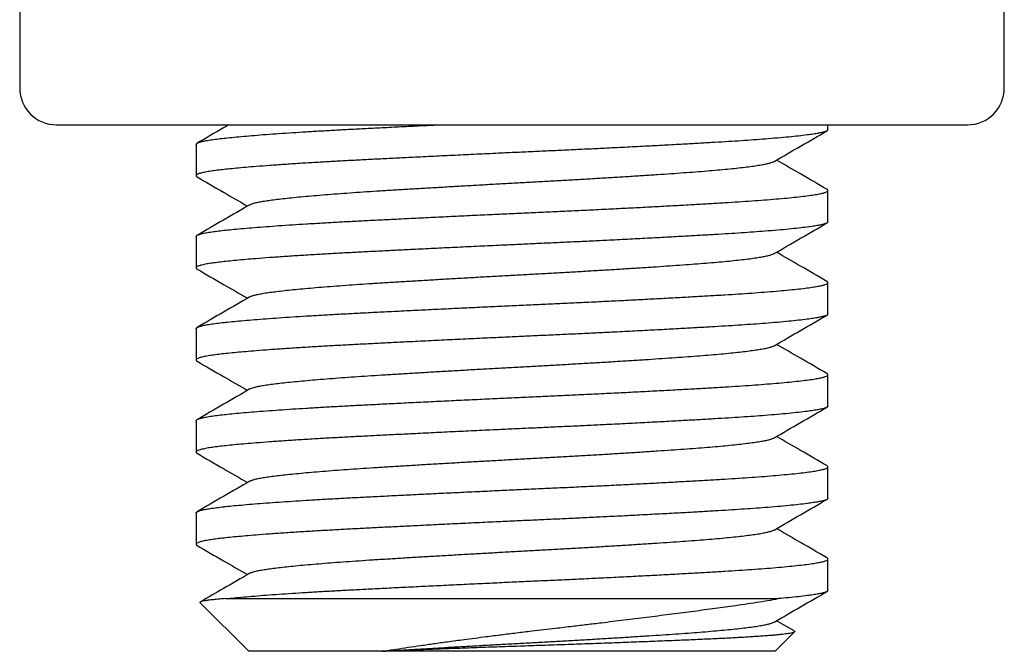
# Model space of a CAD drawing. Units: millimetres. Extents: x 0 to 420, y 0 to 297.
# Drawn here: x 341 to 350, y 202 to 208 of the extents above; entities that cross this region are included whole.
import ezdxf

# ---------------------------------------------------------------- set-up
doc = ezdxf.new("R2010")
doc.units = ezdxf.units.MM

msp = doc.modelspace()

# ---------------------------------------------------------------- linework, layer by layer
at = {"color": 7, "linetype": 'Continuous', "lineweight": 25}
for p, q in [((340.9263, 208.1974), (340.9263, 207.3974)), ((350.2753, 207.3974), (350.2753, 208.1974)), ((341.2763, 207.0474), (349.9253, 207.0474)), ((348.6008, 207.0014), (348.6008, 207.0474)), ((342.6008, 206.8615), (342.6008, 206.5639)), ((348.6008, 206.1264), (348.6008, 206.424)), ((342.6008, 205.9865), (342.6008, 205.6889)), ((348.6008, 205.2514), (348.6008, 205.549)), ((342.6008, 205.1115), (342.6008, 204.8139)), ((348.6008, 204.3764), (348.6008, 204.674)), ((342.6008, 204.2365), (342.6008, 203.9389)), ((348.6008, 203.5014), (348.6008, 203.799)), ((342.6008, 203.3615), (342.6008, 203.0639)), ((348.6008, 202.6264), (348.6008, 202.924)), ((342.6397, 202.5084), (343.1008, 202.0474)), ((342.8806, 202.5474), (348.1292, 202.5474)), ((348.2807, 202.2403), (348.1125, 202.3378)), ((348.1008, 202.0474), (348.2846, 202.2311)), ((344.3675, 202.0474), (343.1008, 202.0474)), ((348.1008, 202.0474), (344.3675, 202.0474))]:
    msp.add_line(p, q, dxfattribs=at)
for centre, start, end in [((341.2763, 207.3974), 180, 270), ((349.9253, 207.3974), 270, 0)]:
    msp.add_arc(centre, 0.35, start, end, dxfattribs=at)
for points, knots in [([(348.5994, 207.0014), (348.5998, 207.0006), (348.6016, 206.997), (348.5932, 206.9907), (348.5756, 206.9827), (348.5473, 206.9748), (348.5094, 206.9671), (348.4617, 206.9591), (348.4005, 206.9505), (348.324, 206.9413), (348.2301, 206.9315), (348.1237, 206.9217), (348.0114, 206.9124), (347.8959, 206.9038), (347.7799, 206.8958), (347.6571, 206.8879), (347.5277, 206.8801), (347.3914, 206.8722), (347.2396, 206.8636), (347.0718, 206.8544), (346.8875, 206.8446), (346.697, 206.8348), (346.5114, 206.8255), (346.3327, 206.8169), (346.1626, 206.8088), (345.9915, 206.801), (345.8193, 206.7932), (345.6459, 206.7852), (345.4609, 206.7767), (345.265, 206.7675), (345.0598, 206.7577), (344.857, 206.7479), (344.6681, 206.7386), (344.4936, 206.73), (344.3335, 206.7219), (344.1785, 206.714), (344.0286, 206.7063), (343.8835, 206.6983), (343.7348, 206.6898), (343.5848, 206.6806), (343.436, 206.6708), (343.2974, 206.661), (343.1764, 206.6517), (343.0719, 206.6431), (342.9822, 206.635), (342.9019, 206.6271), (342.8307, 206.6193), (342.7685, 206.6114), (342.7123, 206.6028), (342.6647, 206.5937), (342.6284, 206.5839), (342.6061, 206.5741), (342.5993, 206.5648), (342.6017, 206.5577), (342.6093, 206.5539), (342.6115, 206.5528)], [0, 0, 0, 0, 0.005581, 0.023698, 0.041715, 0.059603, 0.077445, 0.095422, 0.113508, 0.134924, 0.1564, 0.177885, 0.199327, 0.21745, 0.235475, 0.253374, 0.27121, 0.289177, 0.307257, 0.328667, 0.350141, 0.371626, 0.393073, 0.411202, 0.429235, 0.447144, 0.464975, 0.482933, 0.501006, 0.52241, 0.543881, 0.565368, 0.586818, 0.604953, 0.622994, 0.640913, 0.658741, 0.67669, 0.694755, 0.716154, 0.737622, 0.759109, 0.780563, 0.798704, 0.816753, 0.834681, 0.852507, 0.870447, 0.888505, 0.909898, 0.931363, 0.952851, 0.974308, 0.992454, 1, 1, 1, 1]), ([(342.602, 206.8615), (342.6022, 206.8639), (342.6028, 206.8693), (342.6187, 206.8777), (342.6462, 206.8867), (342.685, 206.8955), (342.7348, 206.9041), (342.7951, 206.9126), (342.8463, 206.9187), (342.9013, 206.9246), (342.9607, 206.9306), (343.0525, 206.939), (343.1545, 206.9476), (343.266, 206.9563), (343.3867, 206.965), (343.5133, 206.9736), (343.6445, 206.9819), (343.7793, 206.99), (343.9195, 206.998), (344.0643, 207.0058), (344.2208, 207.0138), (344.3899, 207.0224), (344.5723, 207.0315), (344.741, 207.0399), (344.85, 207.0452), (344.895, 207.0474)], [0, 0, 0, 0, 0.037334, 0.086881, 0.133595, 0.180213, 0.226645, 0.272805, 0.318607, 0.326518, 0.371908, 0.41764, 0.463632, 0.509798, 0.556052, 0.602305, 0.645836, 0.689214, 0.732369, 0.775231, 0.817883, 0.866691, 0.915843, 0.965237, 1, 1, 1, 1]), ([(342.9115, 207.0474), (342.895, 207.0378), (342.7947, 206.9796), (342.6945, 206.9215), (342.6108, 206.8731)], [0, 0, 0, 0, 0.165219, 1, 1, 1, 1]), ([(348.0895, 206.6994), (348.1731, 206.7479), (348.3403, 206.8449), (348.5076, 206.9418), (348.5913, 206.9903)], [0, 0, 0, 0, 0.4998725, 1, 1, 1, 1]), ([(348.5908, 206.4356), (348.5071, 206.484), (348.3477, 206.5764), (348.1883, 206.6689), (348.1125, 206.7128)], [0, 0, 0, 0, 0.524913, 1, 1, 1, 1]), ([(343.1129, 206.289), (343.1186, 206.2919), (343.1304, 206.2977), (343.1603, 206.3065), (343.1993, 206.3153), (343.2476, 206.3239), (343.3046, 206.3324), (343.3703, 206.3407), (343.4447, 206.3492), (343.528, 206.3579), (343.6198, 206.3667), (343.7196, 206.3756), (343.8269, 206.3845), (343.9411, 206.3934), (344.0615, 206.4022), (344.1872, 206.4108), (344.3176, 206.4193), (344.4527, 206.4276), (344.5925, 206.4361), (344.7372, 206.4448), (344.8859, 206.4536), (345.0378, 206.4625), (345.1921, 206.4714), (345.3478, 206.4803), (345.5041, 206.4891), (345.6599, 206.4978), (345.8145, 206.5062), (345.968, 206.5145), (346.1206, 206.5231), (346.272, 206.5317), (346.4216, 206.5405), (346.5683, 206.5494), (346.7114, 206.5583), (346.8499, 206.5672), (346.9831, 206.576), (347.1102, 206.5847), (347.2308, 206.5932), (347.3449, 206.6015), (347.4526, 206.61), (347.5537, 206.6187), (347.6478, 206.6274), (347.734, 206.6363), (347.8119, 206.6452), (347.881, 206.6541), (347.941, 206.6629), (347.9914, 206.6716), (348.0326, 206.6801), (348.0637, 206.6884), (348.0822, 206.6949), (348.0873, 206.6986), (348.0885, 206.6994)], [0, 0, 0, 0, 0.02064, 0.041949, 0.063184, 0.084306, 0.105273, 0.126147, 0.14718, 0.168351, 0.189621, 0.210947, 0.232288, 0.2536, 0.274842, 0.295972, 0.31695, 0.33782, 0.358843, 0.380006, 0.40127, 0.422594, 0.443935, 0.46525, 0.486498, 0.507637, 0.528627, 0.549494, 0.570506, 0.591661, 0.61292, 0.634241, 0.655582, 0.6769, 0.698154, 0.719302, 0.740303, 0.76117, 0.78217, 0.803317, 0.82457, 0.845888, 0.867229, 0.88855, 0.90981, 0.930966, 0.951978, 0.972846, 0.993835, 1, 1, 1, 1]), ([(342.6103, 206.5528), (342.694, 206.5043), (342.8536, 206.4118), (343.0131, 206.3193), (343.089, 206.2753)], [0, 0, 0, 0, 0.524239, 1, 1, 1, 1]), ([(342.602, 205.9865), (342.6022, 205.9889), (342.6028, 205.9943), (342.6187, 206.0027), (342.6462, 206.0117), (342.685, 206.0205), (342.7348, 206.0291), (342.7951, 206.0376), (342.8463, 206.0437), (342.9013, 206.0496), (342.9607, 206.0556), (343.0525, 206.064), (343.1545, 206.0726), (343.266, 206.0813), (343.3867, 206.09), (343.5133, 206.0986), (343.6445, 206.1069), (343.7793, 206.115), (343.9195, 206.123), (344.0643, 206.1308), (344.2208, 206.1388), (344.3899, 206.1474), (344.5722, 206.1565), (344.7599, 206.1658), (344.9518, 206.1751), (345.1466, 206.1845), (345.3393, 206.1936), (345.5286, 206.2025), (345.7134, 206.211), (345.8969, 206.2194), (346.079, 206.2276), (346.2636, 206.2362), (346.4504, 206.2452), (346.638, 206.2545), (346.8216, 206.2638), (346.9998, 206.2732), (347.1717, 206.2825), (347.3329, 206.2915), (347.4832, 206.3001), (347.6227, 206.3084), (347.7547, 206.3167), (347.8791, 206.3252), (347.9979, 206.334), (348.1097, 206.3432), (348.213, 206.3525), (348.3049, 206.3618), (348.3849, 206.3711), (348.4525, 206.3803), (348.5064, 206.3891), (348.5477, 206.3975), (348.5772, 206.4059), (348.5957, 206.4144), (348.6022, 206.4231), (348.6003, 206.4301), (348.5918, 206.4343), (348.5892, 206.4356)], [0, 0, 0, 0, 0.015442, 0.035937, 0.055259, 0.074542, 0.093748, 0.112841, 0.131786, 0.135058, 0.153833, 0.172749, 0.191773, 0.210869, 0.230001, 0.249132, 0.267138, 0.285081, 0.302931, 0.32066, 0.338302, 0.35849, 0.378821, 0.399252, 0.419738, 0.440236, 0.460699, 0.479923, 0.499041, 0.518017, 0.536929, 0.555988, 0.576334, 0.596774, 0.617264, 0.637759, 0.658215, 0.678588, 0.697681, 0.716626, 0.735561, 0.754647, 0.773847, 0.794296, 0.814789, 0.835282, 0.85573, 0.876089, 0.896315, 0.915232, 0.9342, 0.95331, 0.972529, 0.991819, 1, 1, 1, 1]), ([(343.1127, 206.289), (343.0291, 206.2405), (342.8618, 206.1435), (342.6945, 206.0465), (342.6108, 205.9981)], [0, 0, 0, 0, 0.499865, 1, 1, 1, 1]), ([(348.5994, 206.1264), (348.5998, 206.1256), (348.6016, 206.122), (348.5932, 206.1157), (348.5756, 206.1077), (348.5473, 206.0998), (348.5094, 206.0921), (348.4617, 206.0841), (348.4005, 206.0755), (348.324, 206.0663), (348.2301, 206.0565), (348.1237, 206.0467), (348.0114, 206.0374), (347.8959, 206.0288), (347.7799, 206.0208), (347.6571, 206.0129), (347.5277, 206.0051), (347.3914, 205.9972), (347.2396, 205.9886), (347.0718, 205.9794), (346.8875, 205.9696), (346.697, 205.9598), (346.5114, 205.9505), (346.3327, 205.9419), (346.1626, 205.9338), (345.9915, 205.926), (345.8193, 205.9182), (345.6459, 205.9102), (345.4609, 205.9017), (345.265, 205.8925), (345.0598, 205.8827), (344.857, 205.8729), (344.6681, 205.8636), (344.4936, 205.855), (344.3335, 205.8469), (344.1785, 205.839), (344.0286, 205.8313), (343.8835, 205.8233), (343.7348, 205.8148), (343.5848, 205.8056), (343.436, 205.7958), (343.2974, 205.786), (343.1764, 205.7767), (343.0719, 205.7681), (342.9822, 205.76), (342.9019, 205.7521), (342.8307, 205.7443), (342.7685, 205.7364), (342.7123, 205.7278), (342.6647, 205.7187), (342.6284, 205.7089), (342.6061, 205.6991), (342.5993, 205.6898), (342.6017, 205.6827), (342.6093, 205.6789), (342.6115, 205.6778)], [0, 0, 0, 0, 0.005581, 0.023698, 0.041715, 0.059603, 0.077445, 0.095422, 0.113508, 0.134924, 0.1564, 0.177885, 0.199327, 0.21745, 0.235475, 0.253374, 0.27121, 0.289177, 0.307257, 0.328667, 0.350141, 0.371626, 0.393073, 0.411202, 0.429235, 0.447144, 0.464975, 0.482933, 0.501006, 0.52241, 0.543881, 0.565368, 0.586818, 0.604953, 0.622994, 0.640913, 0.658741, 0.67669, 0.694755, 0.716154, 0.737622, 0.759109, 0.780563, 0.798704, 0.816753, 0.834681, 0.852507, 0.870447, 0.888505, 0.909898, 0.931363, 0.952851, 0.974308, 0.992454, 1, 1, 1, 1]), ([(348.0895, 205.8244), (348.1731, 205.8729), (348.3403, 205.9699), (348.5076, 206.0668), (348.5913, 206.1153)], [0, 0, 0, 0, 0.499872, 1, 1, 1, 1]), ([(343.1139, 205.414), (343.1171, 205.4159), (343.1253, 205.4208), (343.1497, 205.4286), (343.1854, 205.4374), (343.2308, 205.4461), (343.285, 205.4546), (343.3479, 205.4629), (343.4194, 205.4714), (343.4998, 205.4801), (343.5889, 205.4888), (343.6862, 205.4977), (343.7911, 205.5066), (343.9032, 205.5155), (344.0216, 205.5243), (344.1456, 205.533), (344.2745, 205.5416), (344.4081, 205.5499), (344.5463, 205.5583), (344.6895, 205.567), (344.837, 205.5758), (344.9879, 205.5846), (345.1416, 205.5935), (345.2969, 205.6024), (345.4531, 205.6112), (345.6091, 205.6199), (345.7641, 205.6285), (345.918, 205.6368), (346.0709, 205.6453), (346.2227, 205.6539), (346.373, 205.6627), (346.5208, 205.6715), (346.6651, 205.6804), (346.8052, 205.6893), (346.9402, 205.6982), (347.0694, 205.7069), (347.1922, 205.7154), (347.3084, 205.7238), (347.4181, 205.7322), (347.5215, 205.7408), (347.6179, 205.7496), (347.7068, 205.7584), (347.7874, 205.7673), (347.8595, 205.7762), (347.9224, 205.7851), (347.976, 205.7938), (348.0202, 205.8024), (348.0546, 205.8107), (348.0777, 205.818), (348.0854, 205.8227), (348.0883, 205.8244)], [0, 0, 0, 0, 0.013665, 0.034989, 0.056253, 0.077416, 0.098438, 0.119308, 0.140287, 0.161418, 0.182661, 0.203973, 0.225314, 0.24664, 0.267909, 0.28908, 0.310113, 0.330987, 0.351955, 0.373077, 0.394313, 0.415622, 0.436962, 0.458291, 0.479565, 0.500744, 0.521787, 0.542667, 0.563623, 0.584736, 0.605966, 0.627271, 0.64861, 0.669941, 0.691221, 0.712407, 0.733461, 0.754348, 0.775292, 0.796396, 0.817619, 0.838921, 0.860259, 0.881591, 0.902876, 0.92407, 0.945134, 0.96603, 0.986962, 1, 1, 1, 1]), ([(348.5908, 205.5606), (348.5071, 205.609), (348.3477, 205.7014), (348.1883, 205.7939), (348.1125, 205.8378)], [0, 0, 0, 0, 0.524913, 1, 1, 1, 1]), ([(342.6103, 205.6778), (342.694, 205.6293), (342.8536, 205.5368), (343.0131, 205.4443), (343.089, 205.4003)], [0, 0, 0, 0, 0.524239, 1, 1, 1, 1]), ([(342.602, 205.1115), (342.6022, 205.1139), (342.6028, 205.1193), (342.6187, 205.1277), (342.6462, 205.1367), (342.685, 205.1455), (342.7348, 205.1541), (342.7951, 205.1626), (342.8463, 205.1687), (342.9013, 205.1746), (342.9607, 205.1806), (343.0525, 205.189), (343.1545, 205.1976), (343.266, 205.2063), (343.3867, 205.215), (343.5133, 205.2236), (343.6445, 205.2319), (343.7793, 205.24), (343.9195, 205.248), (344.0643, 205.2558), (344.2208, 205.2638), (344.3899, 205.2724), (344.5722, 205.2815), (344.7599, 205.2908), (344.9518, 205.3001), (345.1466, 205.3095), (345.3393, 205.3186), (345.5286, 205.3275), (345.7134, 205.336), (345.8969, 205.3444), (346.079, 205.3526), (346.2636, 205.3612), (346.4504, 205.3702), (346.638, 205.3795), (346.8216, 205.3888), (346.9998, 205.3982), (347.1717, 205.4075), (347.3329, 205.4165), (347.4832, 205.4251), (347.6227, 205.4334), (347.7547, 205.4417), (347.8791, 205.4502), (347.9979, 205.459), (348.1097, 205.4682), (348.213, 205.4775), (348.3049, 205.4868), (348.3849, 205.4961), (348.4525, 205.5053), (348.5064, 205.5141), (348.5477, 205.5225), (348.5772, 205.5309), (348.5957, 205.5394), (348.6022, 205.5481), (348.6003, 205.5551), (348.5918, 205.5593), (348.5892, 205.5606)], [0, 0, 0, 0, 0.015442, 0.035937, 0.055259, 0.074542, 0.093748, 0.112841, 0.131786, 0.135058, 0.153833, 0.172749, 0.191773, 0.210869, 0.230001, 0.249132, 0.267138, 0.285081, 0.302931, 0.32066, 0.338302, 0.35849, 0.378821, 0.399252, 0.419738, 0.440236, 0.460699, 0.479923, 0.499041, 0.518017, 0.536929, 0.555988, 0.576334, 0.596774, 0.617264, 0.637759, 0.658215, 0.678588, 0.697681, 0.716626, 0.735561, 0.754647, 0.773847, 0.794296, 0.814789, 0.835282, 0.85573, 0.876089, 0.896315, 0.915232, 0.9342, 0.95331, 0.972529, 0.991819, 1, 1, 1, 1]), ([(343.1127, 205.414), (343.0291, 205.3655), (342.8618, 205.2685), (342.6945, 205.1715), (342.6108, 205.1231)], [0, 0, 0, 0, 0.4998655, 1, 1, 1, 1]), ([(348.5994, 205.2514), (348.5998, 205.2506), (348.6016, 205.247), (348.5932, 205.2407), (348.5756, 205.2327), (348.5473, 205.2248), (348.5094, 205.2171), (348.4617, 205.2091), (348.4005, 205.2005), (348.324, 205.1913), (348.2301, 205.1815), (348.1237, 205.1717), (348.0114, 205.1624), (347.8959, 205.1538), (347.7799, 205.1458), (347.6571, 205.1379), (347.5277, 205.1301), (347.3914, 205.1222), (347.2396, 205.1136), (347.0718, 205.1044), (346.8875, 205.0946), (346.697, 205.0848), (346.5114, 205.0755), (346.3327, 205.0669), (346.1626, 205.0588), (345.9915, 205.051), (345.8193, 205.0432), (345.6459, 205.0352), (345.4609, 205.0267), (345.265, 205.0175), (345.0598, 205.0077), (344.857, 204.9979), (344.6681, 204.9886), (344.4936, 204.98), (344.3335, 204.9719), (344.1785, 204.964), (344.0286, 204.9563), (343.8835, 204.9483), (343.7348, 204.9398), (343.5848, 204.9306), (343.436, 204.9208), (343.2974, 204.911), (343.1764, 204.9017), (343.0719, 204.8931), (342.9822, 204.885), (342.9019, 204.8771), (342.8307, 204.8693), (342.7685, 204.8614), (342.7123, 204.8528), (342.6647, 204.8437), (342.6284, 204.8339), (342.6061, 204.8241), (342.5993, 204.8148), (342.6017, 204.8077), (342.6093, 204.8039), (342.6115, 204.8028)], [0, 0, 0, 0, 0.005581, 0.023698, 0.041715, 0.059603, 0.077445, 0.095422, 0.113508, 0.134924, 0.1564, 0.177885, 0.199327, 0.21745, 0.235475, 0.253374, 0.27121, 0.289177, 0.307257, 0.328667, 0.350141, 0.371626, 0.393073, 0.411202, 0.429235, 0.447144, 0.464975, 0.482933, 0.501006, 0.52241, 0.543881, 0.565368, 0.586818, 0.604953, 0.622994, 0.640913, 0.658741, 0.67669, 0.694755, 0.716154, 0.737622, 0.759109, 0.780563, 0.798704, 0.816753, 0.834681, 0.852507, 0.870447, 0.888505, 0.909898, 0.931363, 0.952851, 0.974308, 0.992454, 1, 1, 1, 1]), ([(348.0895, 204.9494), (348.1731, 204.9979), (348.3403, 205.0949), (348.5076, 205.1918), (348.5913, 205.2403)], [0, 0, 0, 0, 0.4998725, 1, 1, 1, 1]), ([(343.1138, 204.539), (343.1151, 204.54), (343.1206, 204.5439), (343.1402, 204.5507), (343.1726, 204.5596), (343.2151, 204.5683), (343.2663, 204.5769), (343.3264, 204.5852), (343.3951, 204.5936), (343.4726, 204.6022), (343.5589, 204.611), (343.6535, 204.6198), (343.756, 204.6287), (343.8658, 204.6376), (343.9823, 204.6465), (344.1046, 204.6552), (344.2319, 204.6638), (344.364, 204.6722), (344.5007, 204.6806), (344.6422, 204.6891), (344.7884, 204.6979), (344.9383, 204.7067), (345.0912, 204.7156), (345.2461, 204.7245), (345.4021, 204.7334), (345.5582, 204.7421), (345.7137, 204.7507), (345.8679, 204.7591), (346.0211, 204.7675), (346.1733, 204.7761), (346.3242, 204.7848), (346.4729, 204.7936), (346.6184, 204.8025), (346.76, 204.8114), (346.8968, 204.8203), (347.028, 204.829), (347.1529, 204.8377), (347.2712, 204.8461), (347.383, 204.8544), (347.4885, 204.863), (347.5872, 204.8717), (347.6786, 204.8805), (347.762, 204.8894), (347.8369, 204.8983), (347.9029, 204.9072), (347.9596, 204.916), (348.0068, 204.9246), (348.0444, 204.933), (348.0729, 204.9412), (348.0839, 204.9467), (348.0892, 204.9494)], [0, 0, 0, 0, 0.0066953, 0.0280291, 0.0493171, 0.0705176, 0.0915896, 0.1124945, 0.1334161, 0.1545018, 0.1757122, 0.1970063, 0.2183422, 0.2396776, 0.2609701, 0.2821777, 0.3032597, 0.3241766, 0.3450859, 0.3661617, 0.387365, 0.4086547, 0.4299892, 0.4513259, 0.4726226, 0.4938373, 0.514929, 0.5358582, 0.5567564, 0.5778222, 0.5990182, 0.6203034, 0.6416362, 0.6629741, 0.6842748, 0.7054963, 0.7265975, 0.7475389, 0.7684276, 0.7894833, 0.8106717, 0.8319523, 0.8532832, 0.8746221, 0.8959266, 0.9171547, 0.9382653, 0.9592187, 0.9800997, 1, 1, 1, 1]), ([(348.5908, 204.6856), (348.5071, 204.734), (348.3477, 204.8264), (348.1883, 204.9189), (348.1125, 204.9628)], [0, 0, 0, 0, 0.524913, 1, 1, 1, 1]), ([(342.6103, 204.8028), (342.694, 204.7543), (342.8536, 204.6618), (343.0131, 204.5693), (343.089, 204.5253)], [0, 0, 0, 0, 0.524239, 1, 1, 1, 1]), ([(342.602, 204.2365), (342.6022, 204.2389), (342.6028, 204.2443), (342.6187, 204.2527), (342.6462, 204.2617), (342.685, 204.2705), (342.7348, 204.2791), (342.7951, 204.2876), (342.8463, 204.2937), (342.9013, 204.2996), (342.9607, 204.3056), (343.0525, 204.314), (343.1545, 204.3226), (343.266, 204.3313), (343.3867, 204.34), (343.5133, 204.3486), (343.6445, 204.3569), (343.7793, 204.365), (343.9195, 204.373), (344.0643, 204.3808), (344.2208, 204.3888), (344.3899, 204.3974), (344.5722, 204.4065), (344.7599, 204.4158), (344.9518, 204.4251), (345.1466, 204.4345), (345.3393, 204.4436), (345.5286, 204.4525), (345.7134, 204.461), (345.8969, 204.4694), (346.079, 204.4776), (346.2636, 204.4862), (346.4504, 204.4952), (346.638, 204.5045), (346.8216, 204.5138), (346.9998, 204.5232), (347.1717, 204.5325), (347.3329, 204.5415), (347.4832, 204.5501), (347.6227, 204.5584), (347.7547, 204.5667), (347.8791, 204.5752), (347.9979, 204.584), (348.1097, 204.5932), (348.213, 204.6025), (348.3049, 204.6118), (348.3849, 204.6211), (348.4525, 204.6303), (348.5064, 204.6391), (348.5477, 204.6475), (348.5772, 204.6559), (348.5957, 204.6644), (348.6022, 204.6731), (348.6003, 204.6801), (348.5918, 204.6843), (348.5892, 204.6856)], [0, 0, 0, 0, 0.015442, 0.035937, 0.055259, 0.074542, 0.093748, 0.112841, 0.131786, 0.135058, 0.153833, 0.172749, 0.191773, 0.210869, 0.230001, 0.249132, 0.267138, 0.285081, 0.302931, 0.32066, 0.338302, 0.35849, 0.378821, 0.399252, 0.419738, 0.440236, 0.460699, 0.479923, 0.499041, 0.518017, 0.536929, 0.555988, 0.576334, 0.596774, 0.617264, 0.637759, 0.658215, 0.678588, 0.697681, 0.716626, 0.735561, 0.754647, 0.773847, 0.794296, 0.814789, 0.835282, 0.85573, 0.876089, 0.896315, 0.915232, 0.9342, 0.95331, 0.972529, 0.991819, 1, 1, 1, 1]), ([(343.1127, 204.539), (343.0291, 204.4905), (342.8618, 204.3935), (342.6945, 204.2965), (342.6108, 204.2481)], [0, 0, 0, 0, 0.499865, 1, 1, 1, 1]), ([(348.5994, 204.3764), (348.5998, 204.3756), (348.6016, 204.372), (348.5932, 204.3657), (348.5756, 204.3577), (348.5473, 204.3498), (348.5094, 204.3421), (348.4617, 204.3341), (348.4005, 204.3255), (348.324, 204.3163), (348.2301, 204.3065), (348.1237, 204.2967), (348.0114, 204.2874), (347.8959, 204.2788), (347.7799, 204.2708), (347.6571, 204.2629), (347.5277, 204.2551), (347.3914, 204.2472), (347.2396, 204.2386), (347.0718, 204.2294), (346.8875, 204.2196), (346.697, 204.2098), (346.5114, 204.2005), (346.3327, 204.1919), (346.1626, 204.1838), (345.9915, 204.176), (345.8193, 204.1682), (345.6459, 204.1602), (345.4609, 204.1517), (345.265, 204.1425), (345.0598, 204.1327), (344.857, 204.1229), (344.6681, 204.1136), (344.4936, 204.105), (344.3335, 204.0969), (344.1785, 204.089), (344.0286, 204.0813), (343.8835, 204.0733), (343.7348, 204.0648), (343.5848, 204.0556), (343.436, 204.0458), (343.2974, 204.036), (343.1764, 204.0267), (343.0719, 204.0181), (342.9822, 204.01), (342.9019, 204.0021), (342.8307, 203.9943), (342.7685, 203.9864), (342.7123, 203.9778), (342.6647, 203.9687), (342.6284, 203.9589), (342.6061, 203.9491), (342.5993, 203.9398), (342.6017, 203.9327), (342.6093, 203.9289), (342.6115, 203.9278)], [0, 0, 0, 0, 0.005581, 0.023698, 0.041715, 0.059603, 0.077445, 0.095422, 0.113508, 0.134924, 0.1564, 0.177885, 0.199327, 0.21745, 0.235475, 0.253374, 0.27121, 0.289177, 0.307257, 0.328667, 0.350141, 0.371626, 0.393073, 0.411202, 0.429235, 0.447144, 0.464975, 0.482933, 0.501006, 0.52241, 0.543881, 0.565368, 0.586818, 0.604953, 0.622994, 0.640913, 0.658741, 0.67669, 0.694755, 0.716154, 0.737622, 0.759109, 0.780563, 0.798704, 0.816753, 0.834681, 0.852507, 0.870447, 0.888505, 0.909898, 0.931363, 0.952851, 0.974308, 0.992454, 1, 1, 1, 1]), ([(348.0895, 204.0744), (348.1731, 204.1229), (348.3403, 204.2199), (348.5076, 204.3168), (348.5913, 204.3653)], [0, 0, 0, 0, 0.499872, 1, 1, 1, 1]), ([(343.1128, 203.664), (343.1187, 203.667), (343.1307, 203.6729), (343.161, 203.6817), (343.2002, 203.6905), (343.2487, 203.6991), (343.3058, 203.7075), (343.3717, 203.7159), (343.4463, 203.7244), (343.5298, 203.7331), (343.6217, 203.7419), (343.7217, 203.7508), (343.8292, 203.7597), (343.9436, 203.7686), (344.0641, 203.7774), (344.1899, 203.786), (344.3204, 203.7945), (344.4555, 203.8028), (344.5955, 203.8113), (344.7402, 203.82), (344.889, 203.8288), (345.041, 203.8377), (345.1953, 203.8466), (345.3511, 203.8555), (345.5073, 203.8643), (345.6631, 203.8729), (345.8177, 203.8814), (345.9712, 203.8897), (346.1237, 203.8982), (346.2751, 203.9069), (346.4246, 203.9157), (346.5713, 203.9246), (346.7143, 203.9335), (346.8527, 203.9424), (346.9858, 203.9512), (347.1128, 203.9599), (347.2333, 203.9684), (347.3472, 203.9767), (347.4547, 203.9852), (347.5558, 203.9938), (347.6496, 204.0026), (347.7357, 204.0115), (347.8134, 204.0204), (347.8823, 204.0293), (347.9421, 204.0381), (347.9924, 204.0468), (348.0334, 204.0553), (348.0642, 204.0636), (348.0825, 204.07), (348.0875, 204.0736), (348.0885, 204.0744)], [0, 0, 0, 0, 0.021084, 0.042391, 0.063625, 0.084743, 0.105707, 0.126582, 0.147619, 0.168793, 0.190064, 0.211391, 0.232731, 0.254042, 0.275282, 0.296409, 0.317384, 0.338255, 0.359281, 0.380447, 0.401713, 0.423037, 0.444378, 0.465692, 0.486938, 0.508075, 0.529061, 0.549929, 0.570944, 0.592102, 0.613362, 0.634684, 0.656025, 0.677343, 0.698594, 0.719739, 0.740737, 0.761604, 0.782608, 0.803757, 0.825012, 0.846331, 0.867672, 0.888992, 0.91025, 0.931403, 0.952412, 0.973279, 0.994272, 1, 1, 1, 1]), ([(348.5908, 203.8106), (348.5071, 203.859), (348.3477, 203.9514), (348.1883, 204.0439), (348.1125, 204.0878)], [0, 0, 0, 0, 0.524913, 1, 1, 1, 1]), ([(342.6103, 203.9278), (342.694, 203.8793), (342.8536, 203.7868), (343.0131, 203.6943), (343.089, 203.6503)], [0, 0, 0, 0, 0.524239, 1, 1, 1, 1]), ([(342.602, 203.3615), (342.6022, 203.3639), (342.6028, 203.3693), (342.6187, 203.3777), (342.6462, 203.3867), (342.685, 203.3955), (342.7348, 203.4041), (342.7951, 203.4126), (342.8463, 203.4187), (342.9013, 203.4246), (342.9607, 203.4306), (343.0525, 203.439), (343.1545, 203.4476), (343.266, 203.4563), (343.3867, 203.465), (343.5133, 203.4736), (343.6445, 203.4819), (343.7793, 203.49), (343.9195, 203.498), (344.0643, 203.5058), (344.2208, 203.5138), (344.3899, 203.5224), (344.5722, 203.5315), (344.7599, 203.5408), (344.9518, 203.5501), (345.1466, 203.5595), (345.3393, 203.5686), (345.5286, 203.5775), (345.7134, 203.586), (345.8969, 203.5944), (346.079, 203.6026), (346.2636, 203.6112), (346.4504, 203.6202), (346.638, 203.6295), (346.8216, 203.6388), (346.9998, 203.6482), (347.1717, 203.6575), (347.3329, 203.6665), (347.4832, 203.6751), (347.6227, 203.6834), (347.7547, 203.6917), (347.8791, 203.7002), (347.9979, 203.709), (348.1097, 203.7182), (348.213, 203.7275), (348.3049, 203.7368), (348.3849, 203.7461), (348.4525, 203.7553), (348.5064, 203.7641), (348.5477, 203.7725), (348.5772, 203.7809), (348.5957, 203.7894), (348.6022, 203.7981), (348.6003, 203.8051), (348.5918, 203.8093), (348.5892, 203.8106)], [0, 0, 0, 0, 0.015442, 0.035937, 0.055259, 0.074542, 0.093748, 0.112841, 0.131786, 0.135058, 0.153833, 0.172749, 0.191773, 0.210869, 0.230001, 0.249132, 0.267138, 0.285081, 0.302931, 0.32066, 0.338302, 0.35849, 0.378821, 0.399252, 0.419738, 0.440236, 0.460699, 0.479923, 0.499041, 0.518017, 0.536929, 0.555988, 0.576334, 0.596774, 0.617264, 0.637759, 0.658215, 0.678588, 0.697681, 0.716626, 0.735561, 0.754647, 0.773847, 0.794296, 0.814789, 0.835282, 0.85573, 0.876089, 0.896315, 0.915232, 0.9342, 0.95331, 0.972529, 0.991819, 1, 1, 1, 1]), ([(343.1127, 203.664), (343.0291, 203.6155), (342.8618, 203.5185), (342.6945, 203.4215), (342.6108, 203.3731)], [0, 0, 0, 0, 0.499865, 1, 1, 1, 1]), ([(348.5994, 203.5014), (348.5998, 203.5006), (348.6016, 203.497), (348.5932, 203.4907), (348.5756, 203.4827), (348.5473, 203.4748), (348.5094, 203.4671), (348.4617, 203.4591), (348.4005, 203.4505), (348.324, 203.4413), (348.2301, 203.4315), (348.1237, 203.4217), (348.0114, 203.4124), (347.8959, 203.4038), (347.7799, 203.3958), (347.6571, 203.3879), (347.5277, 203.3801), (347.3914, 203.3722), (347.2396, 203.3636), (347.0718, 203.3544), (346.8875, 203.3446), (346.697, 203.3348), (346.5114, 203.3255), (346.3327, 203.3169), (346.1626, 203.3088), (345.9915, 203.301), (345.8193, 203.2932), (345.6459, 203.2852), (345.4609, 203.2767), (345.265, 203.2675), (345.0598, 203.2577), (344.857, 203.2479), (344.6681, 203.2386), (344.4936, 203.23), (344.3335, 203.2219), (344.1785, 203.214), (344.0286, 203.2063), (343.8835, 203.1983), (343.7348, 203.1898), (343.5848, 203.1806), (343.436, 203.1708), (343.2974, 203.161), (343.1764, 203.1517), (343.0719, 203.1431), (342.9822, 203.135), (342.9019, 203.1271), (342.8307, 203.1193), (342.7685, 203.1114), (342.7123, 203.1028), (342.6647, 203.0937), (342.6284, 203.0839), (342.6061, 203.0741), (342.5993, 203.0648), (342.6017, 203.0577), (342.6093, 203.0539), (342.6115, 203.0528)], [0, 0, 0, 0, 0.005581, 0.023698, 0.041715, 0.059603, 0.077445, 0.095422, 0.113508, 0.134924, 0.1564, 0.177885, 0.199327, 0.21745, 0.235475, 0.253374, 0.27121, 0.289177, 0.307257, 0.328667, 0.350141, 0.371626, 0.393073, 0.411202, 0.429235, 0.447144, 0.464975, 0.482933, 0.501006, 0.52241, 0.543881, 0.565368, 0.586818, 0.604953, 0.622994, 0.640913, 0.658741, 0.67669, 0.694755, 0.716154, 0.737622, 0.759109, 0.780563, 0.798704, 0.816753, 0.834681, 0.852507, 0.870447, 0.888505, 0.909898, 0.931363, 0.952851, 0.974308, 0.992454, 1, 1, 1, 1]), ([(348.0895, 203.1994), (348.1731, 203.2479), (348.3403, 203.3449), (348.5076, 203.4418), (348.5913, 203.4903)], [0, 0, 0, 0, 0.4998725, 1, 1, 1, 1]), ([(343.1138, 202.789), (343.1172, 202.791), (343.1256, 202.7959), (343.1503, 202.8038), (343.1863, 202.8126), (343.2319, 202.8213), (343.2862, 202.8298), (343.3492, 202.8381), (343.421, 202.8466), (343.5016, 202.8552), (343.5908, 202.864), (343.6883, 202.8729), (343.7934, 202.8818), (343.9056, 202.8907), (344.0241, 202.8995), (344.1483, 202.9082), (344.2772, 202.9167), (344.4109, 202.9251), (344.5493, 202.9335), (344.6925, 202.9422), (344.8401, 202.9509), (344.9911, 202.9598), (345.1448, 202.9687), (345.3001, 202.9776), (345.4563, 202.9864), (345.6123, 202.9951), (345.7674, 203.0037), (345.9212, 203.012), (346.074, 203.0204), (346.2259, 203.0291), (346.3761, 203.0378), (346.5238, 203.0467), (346.6681, 203.0556), (346.8081, 203.0645), (346.943, 203.0733), (347.0721, 203.082), (347.1947, 203.0906), (347.3107, 203.0989), (347.4203, 203.1074), (347.5236, 203.116), (347.6198, 203.1247), (347.7085, 203.1336), (347.789, 203.1425), (347.8609, 203.1514), (347.9236, 203.1602), (347.977, 203.169), (348.021, 203.1775), (348.0552, 203.1859), (348.078, 203.1931), (348.0855, 203.1977), (348.0883, 203.1994)], [0, 0, 0, 0, 0.014108, 0.035431, 0.056694, 0.077854, 0.098873, 0.119742, 0.140725, 0.161858, 0.183103, 0.204416, 0.225757, 0.247082, 0.26835, 0.289519, 0.310548, 0.331421, 0.352392, 0.373517, 0.394755, 0.416065, 0.437405, 0.458733, 0.480006, 0.501183, 0.522223, 0.5431, 0.56406, 0.585176, 0.606408, 0.627714, 0.649054, 0.670384, 0.691662, 0.712846, 0.733896, 0.754781, 0.775729, 0.796835, 0.818061, 0.839363, 0.860702, 0.882034, 0.903317, 0.924509, 0.945569, 0.966463, 0.987398, 1, 1, 1, 1]), ([(348.5908, 202.9356), (348.5071, 202.984), (348.3477, 203.0764), (348.1883, 203.1689), (348.1125, 203.2128)], [0, 0, 0, 0, 0.524913, 1, 1, 1, 1]), ([(342.6103, 203.0528), (342.694, 203.0043), (342.8536, 202.9118), (343.0131, 202.8193), (343.089, 202.7753)], [0, 0, 0, 0, 0.524239, 1, 1, 1, 1]), ([(342.8806, 202.5474), (342.907, 202.5501), (342.9602, 202.5556), (343.0527, 202.564), (343.1544, 202.5726), (343.266, 202.5813), (343.3867, 202.59), (343.5133, 202.5986), (343.6445, 202.6069), (343.7793, 202.615), (343.9195, 202.623), (344.0643, 202.6308), (344.2208, 202.6388), (344.3899, 202.6474), (344.5722, 202.6565), (344.7599, 202.6658), (344.9518, 202.6751), (345.1466, 202.6845), (345.3393, 202.6936), (345.5286, 202.7025), (345.7134, 202.711), (345.8969, 202.7194), (346.079, 202.7276), (346.2636, 202.7362), (346.4504, 202.7452), (346.638, 202.7545), (346.8216, 202.7638), (346.9998, 202.7732), (347.1717, 202.7825), (347.3329, 202.7915), (347.4832, 202.8001), (347.6227, 202.8084), (347.7547, 202.8167), (347.8791, 202.8252), (347.9979, 202.834), (348.1097, 202.8432), (348.213, 202.8525), (348.3049, 202.8618), (348.3849, 202.8711), (348.4525, 202.8803), (348.5064, 202.8891), (348.5477, 202.8975), (348.5772, 202.9059), (348.5957, 202.9144), (348.6022, 202.9231), (348.6003, 202.9301), (348.5918, 202.9343), (348.5892, 202.9356)], [0, 0, 0, 0, 0.021707, 0.043577, 0.065571, 0.087648, 0.109768, 0.131887, 0.152704, 0.173448, 0.194086, 0.214583, 0.23498, 0.258321, 0.281826, 0.305447, 0.329132, 0.35283, 0.376489, 0.398715, 0.420817, 0.442757, 0.464622, 0.486656, 0.510179, 0.533811, 0.557501, 0.581197, 0.604847, 0.6284, 0.650474, 0.672378, 0.69427, 0.716336, 0.738534, 0.762176, 0.785869, 0.809562, 0.833203, 0.85674, 0.880125, 0.901996, 0.923925, 0.94602, 0.968239, 0.990542, 1, 1, 1, 1]), ([(343.1127, 202.789), (343.0291, 202.7405), (342.8724, 202.6496), (342.7157, 202.5588), (342.6426, 202.5165)], [0, 0, 0, 0, 0.533691, 1, 1, 1, 1]), ([(348.0895, 202.3244), (348.1731, 202.3729), (348.3403, 202.4699), (348.5076, 202.5668), (348.5913, 202.6153)], [0, 0, 0, 0, 0.4998725, 1, 1, 1, 1]), ([(348.5994, 202.6264), (348.5998, 202.6256), (348.6016, 202.622), (348.5932, 202.6157), (348.5756, 202.6077), (348.5473, 202.5998), (348.5094, 202.5921), (348.4617, 202.5841), (348.4006, 202.5755), (348.3238, 202.5663), (348.2327, 202.5567), (348.1629, 202.5504), (348.1292, 202.5474)], [0, 0, 0, 0, 0.031629, 0.134311, 0.236426, 0.337808, 0.438932, 0.540817, 0.643325, 0.7647, 0.886418, 1, 1, 1, 1]), ([(342.8806, 202.5474), (342.8557, 202.5455), (342.8074, 202.5418), (342.7504, 202.5363), (342.706, 202.5309), (342.6732, 202.5256), (342.651, 202.5204), (342.6394, 202.5153), (342.6363, 202.5114), (342.6394, 202.5093), (342.6401, 202.5088)], [0, 0, 0, 0, 0.152232, 0.294529, 0.437379, 0.570318, 0.703708, 0.834406, 0.965534, 1, 1, 1, 1]), ([(344.3675, 202.0474), (344.4113, 202.0542), (344.4918, 202.0668), (344.6152, 202.0853), (344.7351, 202.1029), (344.8592, 202.1206), (344.996, 202.1397), (345.1266, 202.1573), (345.2496, 202.1735), (345.3671, 202.1887), (345.4985, 202.2054), (345.6437, 202.2233), (345.7782, 202.2395), (345.9013, 202.254), (346.0301, 202.2691), (346.1673, 202.2854), (346.3123, 202.3027), (346.4391, 202.318), (346.5565, 202.3323), (346.6646, 202.3456), (346.7719, 202.3589), (346.8794, 202.3723), (346.9867, 202.3858), (347.0938, 202.3994), (347.1992, 202.4129), (347.3031, 202.4264), (347.4051, 202.4398), (347.5052, 202.453), (347.6026, 202.4661), (347.7059, 202.4805), (347.8137, 202.4962), (347.9245, 202.5132), (348.0305, 202.5303), (348.0963, 202.5417), (348.1292, 202.5474)], [0, 0, 0, 0, 0.038508, 0.070891, 0.103273, 0.136221, 0.169168, 0.209072, 0.234837, 0.260601, 0.295432, 0.330291, 0.365121, 0.391629, 0.418136, 0.456987, 0.48962, 0.522254, 0.548723, 0.575192, 0.601891, 0.62859, 0.656296, 0.684003, 0.711979, 0.739955, 0.768332, 0.796709, 0.825365, 0.854021, 0.890374, 0.926726, 0.963363, 1, 1, 1, 1]), ([(344.3675, 202.0474), (344.4127, 202.0501), (344.5034, 202.0557), (344.6453, 202.0643), (344.7915, 202.0731), (344.9415, 202.0819), (345.0944, 202.0908), (345.2493, 202.0997), (345.4053, 202.1086), (345.5615, 202.1173), (345.7169, 202.1259), (345.8711, 202.1343), (346.0243, 202.1427), (346.1764, 202.1512), (346.3273, 202.16), (346.4759, 202.1688), (346.6214, 202.1777), (346.7629, 202.1866), (346.8996, 202.1955), (347.0306, 202.2042), (347.1554, 202.2128), (347.2735, 202.2212), (347.3853, 202.2296), (347.4906, 202.2382), (347.5892, 202.2469), (347.6804, 202.2557), (347.7637, 202.2646), (347.8384, 202.2735), (347.9041, 202.2824), (347.9606, 202.2911), (348.0077, 202.2998), (348.0451, 202.3082), (348.0732, 202.3163), (348.0839, 202.3218), (348.0891, 202.3244)], [0, 0, 0, 0, 0.0309644, 0.0621744, 0.0935717, 0.1250958, 0.1566849, 0.188276, 0.2198065, 0.2512143, 0.2824387, 0.3134214, 0.3443686, 0.3755639, 0.4069504, 0.438468, 0.4700546, 0.5016476, 0.5331841, 0.5646021, 0.5958407, 0.6268415, 0.657774, 0.6889542, 0.7203298, 0.7518404, 0.7834244, 0.8150189, 0.8465612, 0.877989, 0.9092417, 0.9402603, 0.9711805, 1, 1, 1, 1]), ([(348.2803, 202.2396), (348.2822, 202.2387), (348.2885, 202.2358), (348.2859, 202.2309), (348.2736, 202.2251), (348.2526, 202.22), (348.2275, 202.2157), (348.2017, 202.2121), (348.171, 202.2085), (348.1356, 202.2048), (348.0955, 202.201), (348.0505, 202.1971), (348.0009, 202.1933), (347.9474, 202.1894), (347.8904, 202.1856), (347.8301, 202.1819), (347.7658, 202.1781), (347.6974, 202.1743), (347.6252, 202.1705), (347.549, 202.1667), (347.469, 202.163), (347.3863, 202.1593), (347.3012, 202.1557), (347.2138, 202.152), (347.1233, 202.1483), (347.0296, 202.1445), (346.9332, 202.1407), (346.8339, 202.1368), (346.7321, 202.1329), (346.6297, 202.1291), (346.527, 202.1253), (346.4242, 202.1215), (346.3197, 202.1178), (346.2137, 202.114), (346.1064, 202.1103), (345.9978, 202.1065), (345.8882, 202.1029), (345.779, 202.0992), (345.6706, 202.0955), (345.563, 202.0918), (345.4552, 202.088), (345.3473, 202.0842), (345.2398, 202.0804), (345.1325, 202.0765), (345.0259, 202.0726), (344.907, 202.0682), (344.7769, 202.0633), (344.6368, 202.0579), (344.4995, 202.0526), (344.4116, 202.0491), (344.3675, 202.0474)], [0, 0, 0, 0, 0.01393, 0.046776, 0.0774, 0.108152, 0.12797, 0.147822, 0.167837, 0.187853, 0.208017, 0.228182, 0.248518, 0.268893, 0.288379, 0.3079, 0.327578, 0.347255, 0.367075, 0.386894, 0.406877, 0.426897, 0.446308, 0.465755, 0.485363, 0.504971, 0.524726, 0.544481, 0.564404, 0.584366, 0.603379, 0.622426, 0.641624, 0.660822, 0.680158, 0.699494, 0.718989, 0.73852, 0.757473, 0.776461, 0.795606, 0.814752, 0.834039, 0.853327, 0.872779, 0.892268, 0.91903, 0.945889, 0.972895, 1, 1, 1, 1])]:
    msp.add_open_spline(points, degree=3, knots=knots, dxfattribs=at)

doc.saveas('drawing.dxf')
